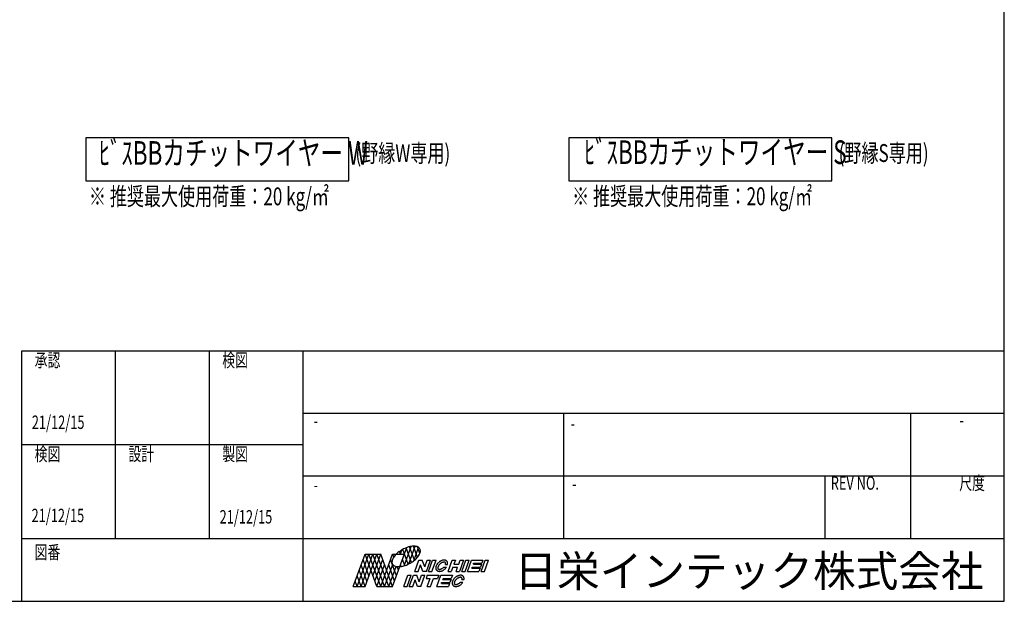
# Model space of a CAD drawing. Extents: x 0 to 282, y 0 to 195.
# Drawn here: x 172 to 282, y 0 to 65 of the extents above; entities that cross this region are included whole.
import ezdxf
from ezdxf.enums import TextEntityAlignment as Align

# ---------------------------------------------------------------- set-up
doc = ezdxf.new("R2010")
doc.units = 0
doc.layers.add('文字_図枠_寸法', color=7, linetype='CONTINUOUS')
doc.styles.get("Standard").update_dxf_attribs({"font": 'EXTHALF2.SHX', "bigfont": 'EXTFONT2.SHX'})

msp = doc.modelspace()

# ---------------------------------------------------------------- linework, layer by layer
at = {"layer": '文字_図枠_寸法', "linetype": 'CONTINUOUS'}
for p, q in [((282.17, 0.14), (282.17, 72.39)), ((282.17, 28.14), (172.17, 28.14)), ((172.17, 28.14), (172.17, 0.14)), ((182.67, 28.14), (182.67, 7.14)), ((193.17, 28.14), (193.17, 7.14)), ((203.67, 28.14), (203.67, 0.14)), ((282.17, 21.14), (203.67, 21.14)), ((232.87, 7.14), (232.87, 21.14)), ((271.67, 21.14), (271.67, 7.14)), ((203.67, 17.64), (172.17, 17.64)), ((282.17, 14.14), (203.67, 14.14)), ((262.07, 14.14), (262.07, 7.14)), ((282.17, 7.14), (172.17, 7.14)), ((213.71, 1.8), (215.29, 6.16)), ((214.31, 5.59), (214.2, 5.5)), ((214.42, 5.68), (214.31, 5.59)), ((214.54, 5.77), (214.42, 5.68)), ((214.59, 5.43), (214.48, 5.73)), ((214.67, 5.85), (214.54, 5.77)), ((214.59, 5.43), (214.76, 5.91)), ((214.8, 5.93), (214.67, 5.85)), ((214.94, 6), (214.8, 5.93)), ((215.45, 4.29), (214.84, 5.95)), ((215.08, 6.07), (214.94, 6)), ((214.99, 4.12), (215.78, 6.29)), ((215.21, 6.13), (215.08, 6.07)), ((215.35, 6.18), (215.21, 6.13)), ((215.81, 4.49), (215.22, 6.13)), ((215.49, 6.22), (215.35, 6.18)), ((215.63, 6.26), (215.49, 6.22)), ((215.51, 4.32), (216.23, 6.31)), ((216.16, 4.74), (215.61, 6.25)), ((215.76, 6.28), (215.63, 6.26)), ((215.89, 6.3), (215.76, 6.28)), ((216.01, 6.31), (215.89, 6.3)), ((216.13, 6.31), (216.01, 6.31)), ((216.49, 5.06), (216.03, 6.31)), ((216.08, 4.68), (216.62, 6.17)), ((216.24, 6.3), (216.13, 6.31)), ((216.34, 6.29), (216.24, 6.3)), ((216.44, 6.26), (216.34, 6.29)), ((216.52, 6.23), (216.44, 6.26)), ((216.77, 5.51), (216.5, 6.24)), ((216.6, 6.19), (216.52, 6.23)), ((216.66, 6.14), (216.6, 6.19)), ((216.72, 6.08), (216.66, 6.14)), ((216.76, 6.02), (216.72, 6.08)), ((216.73, 5.42), (216.77, 5.52)), ((216.79, 5.95), (216.76, 6.02)), ((216.77, 5.52), (216.8, 5.61)), ((216.81, 5.87), (216.79, 5.95)), ((216.8, 5.61), (216.82, 5.71)), ((216.82, 5.79), (216.81, 5.87)), ((216.82, 5.71), (216.82, 5.79)), ((209.29, 1.8), (210.62, 5.43)), ((209.74, 1.8), (211.06, 5.43)), ((210.18, 1.8), (211.5, 5.43)), ((211.06, 3.01), (210.4, 4.83)), ((211.94, 1.8), (210.62, 5.43)), ((210.62, 1.8), (211.94, 5.43)), ((210.62, 5.43), (212.38, 5.43)), ((212.38, 1.8), (211.06, 5.43)), ((211.5, 3.01), (212.38, 5.43)), ((212.82, 1.8), (211.5, 5.43)), ((211.72, 2.4), (212.6, 4.83)), ((213.27, 1.8), (211.94, 5.43)), ((212.38, 1.8), (213.71, 5.43)), ((213.71, 1.8), (212.38, 5.43)), ((214.15, 3.01), (213.49, 4.83)), ((213.65, 4.62), (213.64, 4.54)), ((213.64, 4.54), (213.65, 4.46)), ((213.66, 4.72), (213.65, 4.62)), ((213.65, 4.46), (213.67, 4.38)), ((213.69, 4.81), (213.66, 4.72)), ((213.73, 4.91), (213.69, 4.81)), ((213.83, 5.08), (213.71, 5.43)), ((213.71, 5.43), (215.03, 5.43)), ((213.78, 5), (213.73, 4.91)), ((213.85, 5.1), (213.78, 5)), ((213.92, 5.2), (213.85, 5.1)), ((214, 5.3), (213.92, 5.2)), ((214.1, 5.4), (214, 5.3)), ((214.2, 5.5), (214.1, 5.4)), ((214.15, 5.43), (214.14, 5.45)), ((214.15, 5.43), (214.16, 5.46)), ((215.06, 4.14), (214.81, 4.83)), ((215.66, 4.4), (215.79, 4.48)), ((215.79, 4.48), (215.92, 4.56)), ((215.92, 4.56), (216.04, 4.65)), ((216.04, 4.65), (216.16, 4.74)), ((216.16, 4.74), (216.27, 4.83)), ((216.2, 3.49), (216.65, 4.75)), ((216.27, 4.83), (216.37, 4.93)), ((216.37, 4.93), (216.46, 5.03)), ((216.46, 5.03), (216.54, 5.13)), ((216.54, 5.13), (216.62, 5.23)), ((216.62, 5.23), (216.68, 5.33)), ((216.65, 4.75), (217.03, 4.75)), ((216.68, 5.33), (216.73, 5.42)), ((217.3, 4.01), (217.03, 4.75)), ((217.3, 4.01), (217.57, 4.75)), ((217.49, 3.49), (217.94, 4.75)), ((217.57, 4.75), (217.94, 4.75)), ((217.74, 3.49), (218.19, 4.75)), ((218.11, 3.49), (218.57, 4.75)), ((218.19, 4.75), (218.57, 4.75)), ((218.79, 4.41), (218.75, 4.37)), ((218.83, 4.46), (218.79, 4.41)), ((218.87, 4.5), (218.83, 4.46)), ((218.92, 4.54), (218.87, 4.5)), ((218.97, 4.58), (218.92, 4.54)), ((219.02, 4.61), (218.97, 4.58)), ((219.07, 4.64), (219.02, 4.61)), ((219.12, 4.67), (219.07, 4.64)), ((219.15, 4.42), (219.11, 4.4)), ((219.18, 4.69), (219.12, 4.67)), ((219.2, 4.45), (219.15, 4.42)), ((219.23, 4.71), (219.18, 4.69)), ((219.24, 4.47), (219.2, 4.45)), ((219.28, 4.73), (219.23, 4.71)), ((219.29, 4.49), (219.24, 4.47)), ((219.33, 4.74), (219.28, 4.73)), ((219.33, 4.5), (219.29, 4.49)), ((219.39, 4.75), (219.33, 4.74)), ((219.37, 4.51), (219.33, 4.5)), ((219.41, 4.52), (219.37, 4.51)), ((219.44, 4.75), (219.39, 4.75)), ((219.43, 4.52), (219.41, 4.52)), ((219.45, 4.52), (219.43, 4.52)), ((219.49, 4.75), (219.44, 4.75)), ((219.46, 4.52), (219.45, 4.52)), ((219.48, 4.52), (219.46, 4.52)), ((219.49, 4.52), (219.48, 4.52)), ((219.53, 4.75), (219.49, 4.75)), ((219.51, 4.52), (219.49, 4.52)), ((219.52, 4.52), (219.51, 4.52)), ((219.53, 4.52), (219.52, 4.52)), ((219.58, 4.74), (219.53, 4.75)), ((219.54, 4.51), (219.53, 4.52)), ((219.55, 4.51), (219.54, 4.51)), ((219.56, 4.51), (219.55, 4.51)), ((219.57, 4.5), (219.56, 4.51)), ((219.58, 4.5), (219.57, 4.5)), ((219.62, 4.73), (219.58, 4.74)), ((219.59, 4.5), (219.58, 4.5)), ((219.59, 4.49), (219.59, 4.5)), ((219.6, 4.49), (219.59, 4.49)), ((219.6, 4.48), (219.6, 4.49)), ((219.61, 4.48), (219.6, 4.48)), ((219.61, 4.47), (219.61, 4.48)), ((219.62, 4.47), (219.61, 4.47)), ((219.66, 4.71), (219.62, 4.73)), ((219.62, 4.46), (219.62, 4.47)), ((219.63, 4.45), (219.62, 4.46)), ((219.63, 4.44), (219.63, 4.45)), ((219.63, 4.43), (219.63, 4.44)), ((219.63, 4.44), (219.63, 4.44)), ((219.64, 4.42), (219.63, 4.43)), ((219.64, 4.41), (219.64, 4.42)), ((219.7, 4.7), (219.66, 4.71)), ((219.73, 4.67), (219.7, 4.7)), ((219.76, 4.65), (219.73, 4.67)), ((219.79, 4.62), (219.76, 4.65)), ((219.81, 4.58), (219.79, 4.62)), ((219.83, 4.55), (219.81, 4.58)), ((219.85, 4.51), (219.83, 4.55)), ((219.86, 4.47), (219.85, 4.51)), ((219.87, 4.42), (219.86, 4.47)), ((219.87, 4.38), (219.87, 4.42)), ((219.91, 3.49), (220.36, 4.75)), ((220.36, 4.75), (220.74, 4.75)), ((220.74, 4.75), (220.58, 4.3)), ((221.11, 4.3), (221.28, 4.75)), ((221.66, 4.75), (221.2, 3.49)), ((221.28, 4.75), (221.66, 4.75)), ((221.45, 3.49), (221.91, 4.75)), ((221.83, 3.49), (222.28, 4.75)), ((221.91, 4.75), (222.28, 4.75)), ((222.08, 3.49), (222.53, 4.75)), ((222.53, 4.75), (223.82, 4.75)), ((223.62, 3.49), (224.08, 4.75)), ((223.82, 4.75), (223.7, 4.4)), ((224, 3.49), (224.45, 4.75)), ((224.08, 4.75), (224.45, 4.75)), ((210.62, 1.8), (209.96, 3.62)), ((210.84, 2.4), (210.18, 4.22)), ((211.94, 1.8), (212.82, 4.22)), ((212.82, 1.8), (213.73, 4.27)), ((213.93, 2.4), (213.27, 4.22)), ((213.27, 1.8), (214.09, 4.05)), ((213.67, 4.38), (213.7, 4.31)), ((213.7, 4.31), (213.74, 4.25)), ((213.74, 4.25), (213.8, 4.19)), ((213.8, 4.19), (213.86, 4.14)), ((213.86, 4.14), (213.94, 4.1)), ((213.94, 4.1), (214.03, 4.07)), ((214.03, 4.07), (214.12, 4.04)), ((214.12, 4.04), (214.22, 4.03)), ((214.37, 3.62), (214.22, 4.03)), ((214.22, 4.03), (214.33, 4.02)), ((214.33, 4.02), (214.45, 4.02)), ((214.45, 4.02), (214.58, 4.03)), ((214.58, 4.03), (214.7, 4.05)), ((214.66, 4.04), (214.59, 4.22)), ((214.7, 4.05), (214.84, 4.07)), ((214.84, 4.07), (214.97, 4.11)), ((214.97, 4.11), (215.11, 4.15)), ((215.11, 4.15), (215.25, 4.2)), ((215.25, 4.2), (215.39, 4.26)), ((215.39, 4.26), (215.52, 4.33)), ((215.52, 4.33), (215.66, 4.4)), ((216.2, 3.49), (216.57, 3.49)), ((216.57, 3.49), (216.84, 4.23)), ((217.11, 3.49), (216.84, 4.23)), ((217.49, 3.49), (217.11, 3.49)), ((217.74, 3.49), (218.11, 3.49)), ((218.55, 3.92), (218.54, 3.88)), ((218.54, 3.88), (218.55, 3.83)), ((218.56, 4.02), (218.55, 3.97)), ((218.55, 3.97), (218.55, 3.92)), ((218.55, 3.83), (218.55, 3.79)), ((218.55, 3.79), (218.56, 3.75)), ((218.58, 4.07), (218.56, 4.02)), ((218.56, 3.75), (218.58, 3.71)), ((218.6, 4.12), (218.58, 4.07)), ((218.58, 3.71), (218.6, 3.67)), ((218.62, 4.17), (218.6, 4.12)), ((218.6, 3.67), (218.62, 3.64)), ((218.65, 4.22), (218.62, 4.17)), ((218.62, 3.64), (218.65, 3.61)), ((218.68, 4.27), (218.65, 4.22)), ((218.65, 3.61), (218.68, 3.58)), ((218.71, 4.32), (218.68, 4.27)), ((218.68, 3.58), (218.71, 3.56)), ((218.75, 4.37), (218.71, 4.32)), ((218.71, 3.56), (218.75, 3.54)), ((218.75, 3.54), (218.79, 3.52)), ((218.78, 3.92), (218.77, 3.91)), ((218.77, 3.91), (218.77, 3.89)), ((218.77, 3.89), (218.77, 3.88)), ((218.77, 3.88), (218.77, 3.86)), ((218.77, 3.86), (218.77, 3.85)), ((218.77, 3.85), (218.78, 3.84)), ((218.79, 3.97), (218.78, 3.94)), ((218.78, 3.94), (218.78, 3.92)), ((218.78, 3.84), (218.78, 3.83)), ((218.78, 3.83), (218.78, 3.82)), ((218.78, 3.82), (218.78, 3.81)), ((218.78, 3.81), (218.79, 3.8)), ((218.8, 4.01), (218.79, 3.97)), ((218.79, 3.8), (218.79, 3.79)), ((218.79, 3.79), (218.79, 3.79)), ((218.79, 3.79), (218.8, 3.78)), ((218.79, 3.52), (218.83, 3.51)), ((218.82, 4.05), (218.8, 4.01)), ((218.8, 3.78), (218.8, 3.78)), ((218.8, 3.78), (218.81, 3.77)), ((218.81, 3.77), (218.81, 3.77)), ((218.81, 3.77), (218.82, 3.76)), ((218.83, 4.09), (218.82, 4.05)), ((218.82, 3.76), (218.82, 3.76)), ((218.82, 3.76), (218.83, 3.75)), ((218.86, 4.13), (218.83, 4.09)), ((218.83, 3.75), (218.83, 3.75)), ((218.83, 3.75), (218.84, 3.74)), ((218.83, 3.51), (218.87, 3.5)), ((218.84, 3.74), (218.85, 3.74)), ((218.85, 3.74), (218.86, 3.74)), ((218.89, 4.18), (218.86, 4.13)), ((218.86, 3.74), (218.87, 3.73)), ((218.87, 3.73), (218.88, 3.73)), ((218.87, 3.5), (218.92, 3.49)), ((218.88, 3.73), (218.89, 3.73)), ((218.92, 4.22), (218.89, 4.18)), ((218.89, 3.73), (218.91, 3.72)), ((218.91, 3.72), (218.92, 3.72)), ((218.95, 4.26), (218.92, 4.22)), ((218.92, 3.72), (218.94, 3.72)), ((218.92, 3.49), (218.97, 3.49)), ((218.94, 3.72), (218.95, 3.72)), ((218.99, 4.29), (218.95, 4.26)), ((218.95, 3.72), (218.97, 3.72)), ((218.97, 3.72), (218.99, 3.72)), ((218.97, 3.49), (219.02, 3.5)), ((219.03, 4.33), (218.99, 4.29)), ((218.99, 3.72), (219.01, 3.73)), ((219.01, 3.73), (219.03, 3.73)), ((219.02, 3.5), (219.07, 3.5)), ((219.07, 4.36), (219.03, 4.33)), ((219.03, 3.73), (219.04, 3.73)), ((219.04, 3.73), (219.09, 3.74)), ((219.11, 4.4), (219.07, 4.36)), ((219.07, 3.5), (219.12, 3.52)), ((219.09, 3.74), (219.13, 3.76)), ((219.12, 3.52), (219.18, 3.53)), ((219.13, 3.76), (219.17, 3.78)), ((219.17, 3.78), (219.22, 3.8)), ((219.18, 3.53), (219.23, 3.55)), ((219.22, 3.8), (219.26, 3.82)), ((219.23, 3.55), (219.28, 3.57)), ((219.26, 3.82), (219.31, 3.85)), ((219.28, 3.57), (219.33, 3.6)), ((219.31, 3.85), (219.35, 3.88)), ((219.33, 3.6), (219.39, 3.63)), ((219.35, 3.88), (219.39, 3.92)), ((219.39, 3.92), (219.43, 3.95)), ((219.39, 3.63), (219.44, 3.66)), ((219.43, 3.95), (219.44, 3.96)), ((219.44, 3.96), (219.73, 3.96)), ((219.44, 3.66), (219.49, 3.7)), ((219.49, 3.7), (219.53, 3.74)), ((219.53, 3.74), (219.58, 3.78)), ((219.58, 3.78), (219.62, 3.82)), ((219.62, 3.82), (219.66, 3.87)), ((219.63, 4.28), (219.64, 4.31)), ((219.63, 4.28), (219.86, 4.28)), ((219.64, 4.4), (219.64, 4.41)), ((219.64, 4.38), (219.64, 4.4)), ((219.64, 4.37), (219.64, 4.38)), ((219.64, 4.36), (219.64, 4.37)), ((219.64, 4.34), (219.64, 4.36)), ((219.64, 4.32), (219.64, 4.34)), ((219.64, 4.31), (219.64, 4.32)), ((219.66, 3.87), (219.7, 3.91)), ((219.7, 3.91), (219.73, 3.96)), ((219.86, 4.28), (219.87, 4.33)), ((219.87, 4.33), (219.87, 4.38)), ((219.91, 3.49), (220.28, 3.49)), ((220.45, 3.95), (220.28, 3.49)), ((220.45, 3.95), (220.99, 3.95)), ((220.58, 4.3), (221.11, 4.3)), ((220.82, 3.49), (220.99, 3.95)), ((220.82, 3.49), (221.2, 3.49)), ((221.45, 3.49), (221.83, 3.49)), ((222.08, 3.49), (223.37, 3.49)), ((222.58, 3.85), (222.62, 3.95)), ((222.58, 3.85), (223.5, 3.85)), ((222.62, 3.95), (223.53, 3.95)), ((222.75, 4.3), (222.78, 4.4)), ((222.75, 4.3), (223.66, 4.3)), ((222.78, 4.4), (223.7, 4.4)), ((223.5, 3.85), (223.37, 3.49)), ((223.66, 4.3), (223.53, 3.95)), ((223.62, 3.49), (224, 3.49)), ((209.74, 1.8), (209.51, 2.4)), ((210.18, 1.8), (209.74, 3.01)), ((214.95, 1.8), (215.41, 3.05)), ((215.33, 1.8), (215.78, 3.05)), ((215.41, 3.05), (215.78, 3.05)), ((215.58, 1.8), (216.04, 3.05)), ((215.96, 1.8), (216.22, 2.53)), ((216.04, 3.05), (216.41, 3.05)), ((216.49, 1.8), (216.22, 2.53)), ((216.68, 2.31), (216.41, 3.05)), ((216.68, 2.31), (216.95, 3.05)), ((216.87, 1.8), (217.33, 3.05)), ((216.95, 3.05), (217.33, 3.05)), ((217.58, 3.05), (217.45, 2.7)), ((217.45, 2.7), (217.91, 2.7)), ((217.58, 3.05), (218.87, 3.05)), ((217.58, 1.8), (217.91, 2.7)), ((217.95, 1.8), (218.28, 2.7)), ((218.28, 2.7), (218.74, 2.7)), ((218.66, 1.8), (219.12, 3.05)), ((218.87, 3.05), (218.74, 2.7)), ((219.12, 3.05), (220.41, 3.05)), ((219.17, 2.15), (219.2, 2.25)), ((219.2, 2.25), (220.12, 2.25)), ((219.33, 2.6), (219.37, 2.7)), ((219.33, 2.6), (220.25, 2.6)), ((219.37, 2.7), (220.28, 2.7)), ((220.25, 2.6), (220.12, 2.25)), ((220.41, 3.05), (220.28, 2.7)), ((220.39, 2.28), (220.38, 2.23)), ((220.38, 2.23), (220.38, 2.18)), ((220.4, 2.33), (220.39, 2.28)), ((220.42, 2.38), (220.4, 2.33)), ((220.44, 2.43), (220.42, 2.38)), ((220.46, 2.48), (220.44, 2.43)), ((220.48, 2.53), (220.46, 2.48)), ((220.51, 2.58), (220.48, 2.53)), ((220.55, 2.62), (220.51, 2.58)), ((220.58, 2.67), (220.55, 2.62)), ((220.62, 2.72), (220.58, 2.67)), ((220.62, 2.24), (220.61, 2.23)), ((220.61, 2.23), (220.61, 2.21)), ((220.61, 2.21), (220.61, 2.19)), ((220.67, 2.76), (220.62, 2.72)), ((220.63, 2.28), (220.62, 2.24)), ((220.64, 2.32), (220.63, 2.28)), ((220.65, 2.36), (220.64, 2.32)), ((220.67, 2.4), (220.65, 2.36)), ((220.71, 2.8), (220.67, 2.76)), ((220.7, 2.44), (220.67, 2.4)), ((220.72, 2.48), (220.7, 2.44)), ((220.76, 2.84), (220.71, 2.8)), ((220.75, 2.52), (220.72, 2.48)), ((220.79, 2.56), (220.75, 2.52)), ((220.81, 2.88), (220.76, 2.84)), ((220.82, 2.6), (220.79, 2.56)), ((220.86, 2.91), (220.81, 2.88)), ((220.86, 2.63), (220.82, 2.6)), ((220.91, 2.94), (220.86, 2.91)), ((220.9, 2.67), (220.86, 2.63)), ((220.95, 2.7), (220.9, 2.67)), ((220.96, 2.97), (220.91, 2.94)), ((220.99, 2.73), (220.95, 2.7)), ((221.01, 2.99), (220.96, 2.97)), ((221.04, 2.75), (220.99, 2.73)), ((221.07, 3.01), (221.01, 2.99)), ((221.08, 2.77), (221.04, 2.75)), ((221.12, 3.03), (221.07, 3.01)), ((221.12, 2.79), (221.08, 2.77)), ((221.17, 3.04), (221.12, 3.03)), ((221.17, 2.81), (221.12, 2.79)), ((221.22, 3.05), (221.17, 3.04)), ((221.21, 2.82), (221.17, 2.81)), ((221.19, 2.19), (221.23, 2.22)), ((221.25, 2.82), (221.21, 2.82)), ((221.27, 3.06), (221.22, 3.05)), ((221.23, 2.22), (221.27, 2.26)), ((221.27, 2.83), (221.25, 2.82)), ((221.32, 3.06), (221.27, 3.06)), ((221.28, 2.83), (221.27, 2.83)), ((221.27, 2.26), (221.28, 2.27)), ((221.3, 2.83), (221.28, 2.83)), ((221.28, 2.27), (221.57, 2.27)), ((221.32, 2.83), (221.3, 2.83)), ((221.37, 3.05), (221.32, 3.06)), ((221.33, 2.83), (221.32, 2.83)), ((221.35, 2.83), (221.33, 2.83)), ((221.36, 2.82), (221.35, 2.83)), ((221.37, 2.82), (221.36, 2.82)), ((221.42, 3.05), (221.37, 3.05)), ((221.38, 2.82), (221.37, 2.82)), ((221.39, 2.81), (221.38, 2.82)), ((221.4, 2.81), (221.39, 2.81)), ((221.41, 2.81), (221.4, 2.81)), ((221.42, 2.8), (221.41, 2.81)), ((221.46, 3.03), (221.42, 3.05)), ((221.43, 2.8), (221.42, 2.8)), ((221.43, 2.79), (221.43, 2.8)), ((221.44, 2.79), (221.43, 2.79)), ((221.44, 2.78), (221.44, 2.79)), ((221.45, 2.78), (221.44, 2.78)), ((221.45, 2.77), (221.45, 2.78)), ((221.46, 2.77), (221.45, 2.77)), ((221.5, 3.02), (221.46, 3.03)), ((221.46, 2.76), (221.46, 2.77)), ((221.47, 2.75), (221.46, 2.76)), ((221.46, 2.76), (221.46, 2.76)), ((221.47, 2.74), (221.47, 2.75)), ((221.47, 2.73), (221.47, 2.74)), ((221.48, 2.72), (221.47, 2.73)), ((221.47, 2.61), (221.48, 2.63)), ((221.47, 2.59), (221.47, 2.61)), ((221.47, 2.59), (221.7, 2.59)), ((221.48, 2.71), (221.48, 2.72)), ((221.48, 2.7), (221.48, 2.71)), ((221.48, 2.69), (221.48, 2.7)), ((221.48, 2.67), (221.48, 2.69)), ((221.48, 2.66), (221.48, 2.67)), ((221.48, 2.64), (221.48, 2.66)), ((221.48, 2.63), (221.48, 2.64)), ((221.54, 3), (221.5, 3.02)), ((221.5, 2.17), (221.54, 2.22)), ((221.57, 2.98), (221.54, 3)), ((221.54, 2.22), (221.57, 2.27)), ((221.6, 2.95), (221.57, 2.98)), ((221.63, 2.92), (221.6, 2.95)), ((221.65, 2.89), (221.63, 2.92)), ((221.67, 2.85), (221.65, 2.89)), ((221.69, 2.81), (221.67, 2.85)), ((221.7, 2.77), (221.69, 2.81)), ((221.71, 2.73), (221.7, 2.77)), ((221.7, 2.59), (221.71, 2.63)), ((221.71, 2.68), (221.71, 2.73)), ((221.71, 2.63), (221.71, 2.68)), ((209.29, 1.8), (210.62, 1.8)), ((211.94, 1.8), (213.71, 1.8)), ((214.95, 1.8), (215.33, 1.8)), ((215.58, 1.8), (215.96, 1.8)), ((216.87, 1.8), (216.49, 1.8)), ((217.58, 1.8), (217.95, 1.8)), ((218.66, 1.8), (219.95, 1.8)), ((219.17, 2.15), (220.08, 2.15)), ((220.08, 2.15), (219.95, 1.8)), ((220.38, 2.18), (220.38, 2.13)), ((220.38, 2.13), (220.39, 2.09)), ((220.39, 2.09), (220.4, 2.05)), ((220.4, 2.05), (220.42, 2.01)), ((220.42, 2.01), (220.44, 1.97)), ((220.44, 1.97), (220.46, 1.94)), ((220.46, 1.94), (220.48, 1.91)), ((220.48, 1.91), (220.51, 1.88)), ((220.51, 1.88), (220.55, 1.86)), ((220.55, 1.86), (220.58, 1.84)), ((220.58, 1.84), (220.62, 1.82)), ((220.61, 2.19), (220.61, 2.18)), ((220.61, 2.18), (220.61, 2.17)), ((220.61, 2.17), (220.61, 2.15)), ((220.61, 2.15), (220.61, 2.14)), ((220.61, 2.14), (220.62, 2.13)), ((220.62, 2.13), (220.62, 2.12)), ((220.62, 2.12), (220.62, 2.11)), ((220.62, 2.11), (220.62, 2.1)), ((220.62, 2.1), (220.63, 2.1)), ((220.62, 1.82), (220.67, 1.81)), ((220.63, 2.1), (220.63, 2.09)), ((220.63, 2.09), (220.64, 2.08)), ((220.64, 2.08), (220.64, 2.08)), ((220.64, 2.08), (220.64, 2.07)), ((220.64, 2.07), (220.65, 2.07)), ((220.65, 2.07), (220.65, 2.06)), ((220.65, 2.06), (220.66, 2.06)), ((220.66, 2.06), (220.67, 2.05)), ((220.67, 2.05), (220.67, 2.05)), ((220.67, 2.05), (220.68, 2.05)), ((220.67, 1.81), (220.71, 1.8)), ((220.68, 2.05), (220.69, 2.04)), ((220.69, 2.04), (220.7, 2.04)), ((220.7, 2.04), (220.71, 2.03)), ((220.71, 2.03), (220.72, 2.03)), ((220.71, 1.8), (220.76, 1.8)), ((220.72, 2.03), (220.73, 2.03)), ((220.73, 2.03), (220.75, 2.03)), ((220.75, 2.03), (220.76, 2.03)), ((220.76, 2.03), (220.77, 2.02)), ((220.76, 1.8), (220.81, 1.8)), ((220.77, 2.02), (220.79, 2.02)), ((220.79, 2.02), (220.81, 2.03)), ((220.81, 2.03), (220.83, 2.03)), ((220.81, 1.8), (220.86, 1.8)), ((220.83, 2.03), (220.84, 2.03)), ((220.84, 2.03), (220.86, 2.03)), ((220.86, 2.03), (220.88, 2.04)), ((220.86, 1.8), (220.91, 1.81)), ((220.88, 2.04), (220.92, 2.05)), ((220.91, 1.81), (220.96, 1.82)), ((220.92, 2.05), (220.97, 2.06)), ((220.96, 1.82), (221.01, 1.83)), ((220.97, 2.06), (221.01, 2.08)), ((221.01, 2.08), (221.06, 2.1)), ((221.01, 1.83), (221.07, 1.85)), ((221.06, 2.1), (221.1, 2.13)), ((221.07, 1.85), (221.12, 1.88)), ((221.1, 2.13), (221.14, 2.15)), ((221.12, 1.88), (221.17, 1.9)), ((221.14, 2.15), (221.19, 2.19)), ((221.17, 1.9), (221.22, 1.93)), ((221.22, 1.93), (221.27, 1.97)), ((221.27, 1.97), (221.32, 2)), ((221.32, 2), (221.37, 2.04)), ((221.37, 2.04), (221.42, 2.08)), ((221.42, 2.08), (221.46, 2.13)), ((221.46, 2.13), (221.5, 2.17)), ((0.17, 0.14), (282.17, 0.14))]:
    msp.add_line(p, q, dxfattribs=at)
for points in [[(179.37, 52.01), (179.37, 47.19), (208.8, 47.19), (208.8, 52.01)], [(233.45, 52.02), (233.45, 47.2), (262.88, 47.2), (262.88, 52.02)]]:
    msp.add_lwpolyline(points, close=True, dxfattribs=at)

# ---------------------------------------------------------------- texts
at = {"layer": '文字_図枠_寸法', "linetype": 'CONTINUOUS', "width": 0.7}
for s, height, p in [('ﾋﾞｽBBカチットワイヤー W', 2.6458, (180.83, 48.16)), ('ﾋﾞｽBBカチットワイヤー S', 2.6458, (235.14, 48.25)), ('(野縁W専用)', 2, (209.55, 48.67)), ('(野縁S専用)', 2, (263.63, 48.68)), ('※ 推奨最大使用荷重：20 kg/㎡', 2, (179.72, 43.83)), ('※ 推奨最大使用荷重：20 kg/㎡', 2, (233.8, 43.84)), ('承認', 1.5, (173.65, 25.9)), ('検図', 1.5, (194.65, 25.9)), ('21/12/15', 1.5, (173.33, 18.96)), ('-', 1.5, (204.87, 19.12)), ('-', 1.5, (233.63, 18.83)), ('-', 1.5, (277.15, 19.21)), ('検図', 1.5, (173.65, 15.4)), ('設計', 1.5, (184.15, 15.4)), ('製図', 1.5, (194.65, 15.4)), ('尺度', 1.5, (277.14, 12.16)), ('REV NO.', 1.5, (262.75, 12.16)), ('-', 1.5, (204.87, 11.95)), ('-', 1.5, (233.8, 12.08)), ('21/12/15', 1.5, (173.3, 8.53)), ('21/12/15', 1.5, (194.35, 8.38)), ('図番', 1.5, (173.65, 4.41))]:
    msp.add_text(s, height=height, dxfattribs=at).set_placement(p, align=Align.BOTTOM_LEFT)
at = {"layer": '文字_図枠_寸法', "linetype": 'CONTINUOUS'}
msp.add_text('日栄インテック株式会社', height=3.5, dxfattribs=at).set_placement((227.34, 1.78))

doc.saveas('drawing.dxf')
